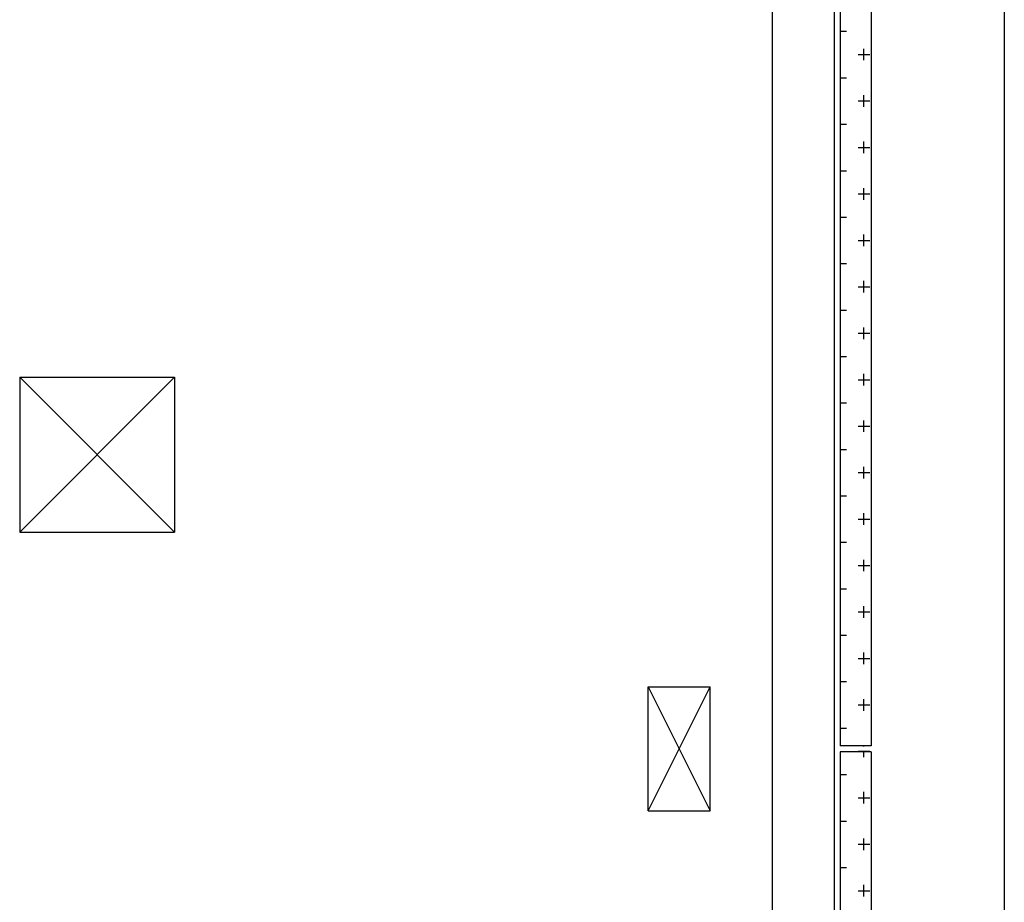
# Model space of a CAD drawing. Units: millimetres. Extents: x -8275 to -8168, y -13426 to -13308.
# Drawn here: x -8270 to -8266, y -13332 to -13329 of the extents above; entities that cross this region are included whole.
import ezdxf

# ---------------------------------------------------------------- set-up
doc = ezdxf.new("R2010")
doc.units = ezdxf.units.MM
doc.layers.add('03-MURATURE', color=7, linetype='Continuous')

msp = doc.modelspace()

# ---------------------------------------------------------------- linework, layer by layer
at = {"layer": '03-MURATURE', "linetype": 'Continuous'}
for p, q in [((-8267.0461, -13327.6807), (-8267.0461, -13348.6807)), ((-8266.4961, -13327.6807), (-8266.4961, -13348.6807)), ((-8267.2461, -13328.0807), (-8267.2461, -13334.6807)), ((-8269.6761, -13330.1807), (-8269.1761, -13330.6807)), ((-8269.1761, -13330.1807), (-8269.6761, -13330.6807)), ((-8269.6761, -13330.1807), (-8269.6761, -13330.6807)), ((-8269.6761, -13330.1807), (-8269.1761, -13330.1807)), ((-8269.1761, -13330.1807), (-8269.1761, -13330.6807)), ((-8269.6761, -13330.6807), (-8269.1761, -13330.6807)), ((-8267.6461, -13331.5807), (-8267.6461, -13331.1807)), ((-8267.6461, -13331.1807), (-8267.4461, -13331.5807)), ((-8267.6461, -13331.5807), (-8267.4461, -13331.1807)), ((-8267.6461, -13331.1807), (-8267.4461, -13331.1807)), ((-8267.4461, -13331.5807), (-8267.4461, -13331.1807)), ((-8267.6461, -13331.5807), (-8267.4461, -13331.5807))]:
    msp.add_line(p, q, dxfattribs=at)
at = {"layer": '03-MURATURE'}
for p, q in [((-8267.0261, -13327.6807), (-8267.0261, -13331.3707)), ((-8266.9261, -13327.6807), (-8266.9261, -13331.3707)), ((-8267.0261, -13329.0638), (-8267.0058, -13329.0638)), ((-8267.0246, -13329.0825), (-8267.0246, -13329.045)), ((-8266.9496, -13329.1575), (-8266.9496, -13329.12)), ((-8266.9683, -13329.1388), (-8266.9308, -13329.1388)), ((-8267.0261, -13329.2138), (-8267.0058, -13329.2138)), ((-8267.0246, -13329.2325), (-8267.0246, -13329.195)), ((-8266.9496, -13329.3075), (-8266.9496, -13329.27)), ((-8266.9683, -13329.2888), (-8266.9308, -13329.2888)), ((-8267.0246, -13329.3825), (-8267.0246, -13329.345)), ((-8267.0261, -13329.3638), (-8267.0058, -13329.3638)), ((-8266.9683, -13329.4388), (-8266.9308, -13329.4388)), ((-8266.9496, -13329.4575), (-8266.9496, -13329.42)), ((-8267.0246, -13329.5325), (-8267.0246, -13329.495)), ((-8267.0261, -13329.5138), (-8267.0058, -13329.5138)), ((-8266.9496, -13329.6075), (-8266.9496, -13329.57)), ((-8266.9683, -13329.5888), (-8266.9308, -13329.5888)), ((-8267.0261, -13329.6638), (-8267.0058, -13329.6638)), ((-8267.0246, -13329.6825), (-8267.0246, -13329.645)), ((-8266.9496, -13329.7575), (-8266.9496, -13329.72)), ((-8266.9683, -13329.7388), (-8266.9308, -13329.7388)), ((-8267.0246, -13329.8325), (-8267.0246, -13329.795)), ((-8267.0261, -13329.8138), (-8267.0058, -13329.8138)), ((-8266.9683, -13329.8888), (-8266.9308, -13329.8888)), ((-8266.9496, -13329.9075), (-8266.9496, -13329.87)), ((-8267.0246, -13329.9825), (-8267.0246, -13329.945)), ((-8267.0261, -13329.9638), (-8267.0058, -13329.9638)), ((-8266.9683, -13330.0388), (-8266.9308, -13330.0388)), ((-8266.9496, -13330.0575), (-8266.9496, -13330.02)), ((-8267.0261, -13330.1138), (-8267.0058, -13330.1138)), ((-8267.0246, -13330.1325), (-8267.0246, -13330.095)), ((-8266.9496, -13330.2075), (-8266.9496, -13330.17)), ((-8266.9683, -13330.1888), (-8266.9308, -13330.1888)), ((-8267.0261, -13330.2638), (-8267.0058, -13330.2638)), ((-8267.0246, -13330.2825), (-8267.0246, -13330.245)), ((-8266.9496, -13330.3575), (-8266.9496, -13330.32)), ((-8266.9683, -13330.3388), (-8266.9308, -13330.3388)), ((-8267.0246, -13330.4325), (-8267.0246, -13330.395)), ((-8267.0261, -13330.4138), (-8267.0058, -13330.4138)), ((-8266.9683, -13330.4888), (-8266.9308, -13330.4888)), ((-8266.9496, -13330.5075), (-8266.9496, -13330.47)), ((-8267.0246, -13330.5825), (-8267.0246, -13330.545)), ((-8267.0261, -13330.5638), (-8267.0058, -13330.5638)), ((-8266.9496, -13330.6575), (-8266.9496, -13330.62)), ((-8266.9683, -13330.6388), (-8266.9308, -13330.6388)), ((-8267.0261, -13330.7138), (-8267.0058, -13330.7138)), ((-8267.0246, -13330.7325), (-8267.0246, -13330.695)), ((-8266.9496, -13330.8075), (-8266.9496, -13330.77)), ((-8266.9683, -13330.7888), (-8266.9308, -13330.7888)), ((-8267.0246, -13330.8825), (-8267.0246, -13330.845)), ((-8267.0261, -13330.8638), (-8267.0058, -13330.8638)), ((-8266.9683, -13330.9388), (-8266.9308, -13330.9388)), ((-8266.9496, -13330.9575), (-8266.9496, -13330.92)), ((-8267.0246, -13331.0325), (-8267.0246, -13330.995)), ((-8267.0261, -13331.0138), (-8267.0058, -13331.0138)), ((-8266.9683, -13331.0888), (-8266.9308, -13331.0888)), ((-8266.9496, -13331.1075), (-8266.9496, -13331.07)), ((-8267.0261, -13331.1638), (-8267.0058, -13331.1638)), ((-8267.0246, -13331.1825), (-8267.0246, -13331.145)), ((-8266.9496, -13331.2575), (-8266.9496, -13331.22)), ((-8266.9683, -13331.2388), (-8266.9308, -13331.2388)), ((-8267.0261, -13331.3138), (-8267.0058, -13331.3138)), ((-8267.0246, -13331.3325), (-8267.0246, -13331.295)), ((-8266.9261, -13331.3707), (-8267.0261, -13331.3707)), ((-8266.9496, -13331.3732), (-8266.9496, -13331.37)), ((-8266.9261, -13331.3907), (-8267.0261, -13331.3907)), ((-8267.0261, -13331.3907), (-8267.0261, -13334.8707)), ((-8266.9683, -13331.3888), (-8266.9308, -13331.3888)), ((-8266.9496, -13331.4075), (-8266.9496, -13331.3882)), ((-8266.9261, -13331.3907), (-8266.9261, -13334.8707)), ((-8267.0246, -13331.4825), (-8267.0246, -13331.445)), ((-8267.0261, -13331.4638), (-8267.0058, -13331.4638)), ((-8266.9683, -13331.5388), (-8266.9308, -13331.5388)), ((-8266.9496, -13331.5575), (-8266.9496, -13331.52)), ((-8267.0246, -13331.6325), (-8267.0246, -13331.595)), ((-8267.0261, -13331.6138), (-8267.0058, -13331.6138)), ((-8266.9496, -13331.7075), (-8266.9496, -13331.67)), ((-8266.9683, -13331.6888), (-8266.9308, -13331.6888)), ((-8267.0261, -13331.7638), (-8267.0058, -13331.7638)), ((-8267.0246, -13331.7825), (-8267.0246, -13331.745)), ((-8266.9496, -13331.8575), (-8266.9496, -13331.82)), ((-8266.9683, -13331.8388), (-8266.9308, -13331.8388))]:
    msp.add_line(p, q, dxfattribs=at)

doc.saveas('drawing.dxf')
